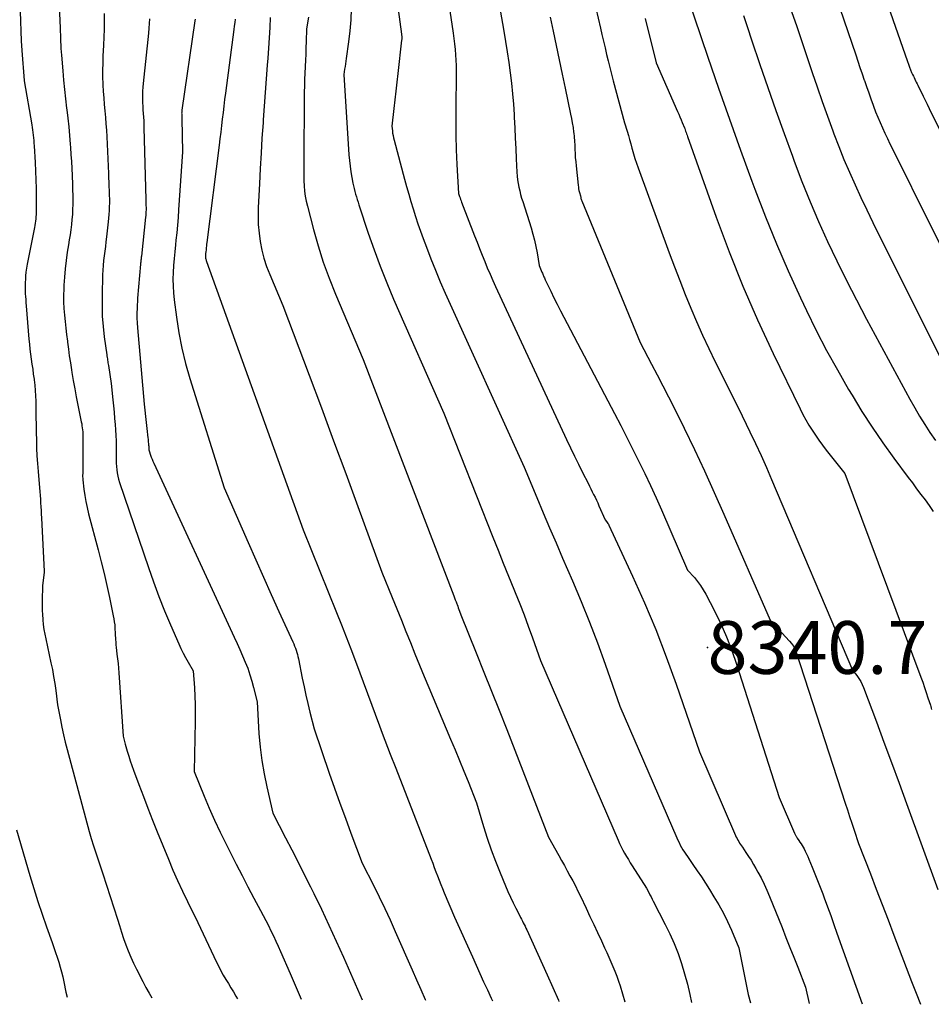
# Model space of a CAD drawing. Units: inches. Extents: x 2612329 to 2614834, y 1499165 to 1502055.
# Drawn here: x 2614168 to 2614268, y 1499183 to 1499291 of the extents above; entities that cross this region are included whole.
import ezdxf

# ---------------------------------------------------------------- set-up
doc = ezdxf.new("R2010")
doc.units = ezdxf.units.IN
doc.header["$MEASUREMENT"] = 0
for name, color, linetype in [('Tile_2735_10_NE_contour_2ft', 211, 'Continuous'), ('Tile_2735_10_NE_spot_anno', 62, 'Continuous'), ('Tile_2735_10_NE_spot_elev', 122, 'Continuous')]:
    doc.layers.add(name, color=color, linetype=linetype)
doc.styles.add('Arial', font='arial.ttf')

msp = doc.modelspace()

# ---------------------------------------------------------------- linework, layer by layer
at = {"layer": 'Tile_2735_10_NE_contour_2ft'}
for points in [[(2614258.82, 1499303.91, 8324), (2614264.97, 1499286.26, 8324), (2614265.08, 1499285.96, 8324), (2614265.2, 1499285.66, 8324), (2614265.32, 1499285.37, 8324), (2614265.44, 1499285.08, 8324), (2614265.55, 1499284.83, 8324), (2614265.63, 1499284.66, 8324), (2614265.7, 1499284.5, 8324), (2614265.78, 1499284.33, 8324), (2614265.86, 1499284.17, 8324), (2614265.94, 1499284, 8324), (2614266.03, 1499283.84, 8324), (2614266.11, 1499283.68, 8324), (2614266.19, 1499283.51, 8324), (2614266.47, 1499282.94, 8324), (2614266.69, 1499282.49, 8324), (2614266.91, 1499282.04, 8324), (2614267.13, 1499281.59, 8324), (2614267.35, 1499281.14, 8324), (2614277.48, 1499260.87, 8324)], [(2614213.8, 1499300.13, 8342), (2614215.4, 1499289.36, 8342), (2614215.48, 1499288.77, 8342), (2614215.55, 1499288.18, 8342), (2614215.61, 1499287.59, 8342), (2614215.66, 1499287, 8342), (2614215.7, 1499286.41, 8342), (2614215.73, 1499285.81, 8342), (2614215.74, 1499285.22, 8342), (2614215.73, 1499284.63, 8342), (2614215.68, 1499281.41, 8342), (2614215.67, 1499279.81, 8342), (2614215.69, 1499278.22, 8342), (2614215.74, 1499276.62, 8342), (2614215.81, 1499275.03, 8342), (2614215.99, 1499271.84, 8342), (2614216.09, 1499271.52, 8342), (2614216.15, 1499271.37, 8342), (2614216.2, 1499271.21, 8342), (2614216.26, 1499271.05, 8342), (2614216.32, 1499270.9, 8342), (2614217.73, 1499267.23, 8342), (2614218.01, 1499266.53, 8342), (2614218.28, 1499265.83, 8342), (2614218.56, 1499265.13, 8342), (2614218.84, 1499264.43, 8342), (2614219.12, 1499263.74, 8342), (2614219.42, 1499263.05, 8342), (2614219.72, 1499262.36, 8342), (2614220.03, 1499261.68, 8342), (2614227.78, 1499244.99, 8342), (2614228.21, 1499244.08, 8342), (2614228.64, 1499243.18, 8342), (2614229.08, 1499242.28, 8342), (2614229.53, 1499241.38, 8342), (2614230.12, 1499240.21, 8342), (2614230.28, 1499239.9, 8342), (2614230.43, 1499239.6, 8342), (2614230.58, 1499239.29, 8342), (2614230.73, 1499238.98, 8342), (2614230.88, 1499238.68, 8342), (2614231.03, 1499238.37, 8342), (2614231.17, 1499238.06, 8342), (2614231.31, 1499237.74, 8342), (2614231.98, 1499236.21, 8342), (2614232.14, 1499236.03, 8342), (2614232.21, 1499235.93, 8342), (2614232.28, 1499235.83, 8342), (2614232.34, 1499235.73, 8342), (2614232.4, 1499235.62, 8342), (2614234.98, 1499230.07, 8342), (2614236.28, 1499227.17, 8342), (2614237.51, 1499224.24, 8342), (2614238.66, 1499221.27, 8342), (2614239.74, 1499218.28, 8342), (2614242.29, 1499210.88, 8342), (2614246.23, 1499201.75, 8342), (2614246.3, 1499201.58, 8342), (2614246.38, 1499201.42, 8342), (2614246.47, 1499201.25, 8342), (2614246.56, 1499201.09, 8342), (2614246.65, 1499200.93, 8342), (2614246.75, 1499200.77, 8342), (2614246.85, 1499200.61, 8342), (2614246.96, 1499200.46, 8342), (2614247.34, 1499199.91, 8342), (2614247.64, 1499199.47, 8342), (2614247.92, 1499199.04, 8342), (2614248.19, 1499198.59, 8342), (2614248.45, 1499198.14, 8342), (2614248.66, 1499197.76, 8342), (2614249.01, 1499197.11, 8342), (2614249.34, 1499196.45, 8342), (2614249.65, 1499195.78, 8342), (2614249.93, 1499195.1, 8342), (2614251.29, 1499191.7, 8342), (2614251.72, 1499190.61, 8342), (2614252.15, 1499189.53, 8342), (2614252.57, 1499188.45, 8342), (2614253, 1499187.36, 8342), (2614253.86, 1499185.19, 8342), (2614254.25, 1499183.42, 8342)], [(2614254.93, 1499299.86, 8326), (2614259.33, 1499287, 8326), (2614259.57, 1499286.31, 8326), (2614259.8, 1499285.62, 8326), (2614260.04, 1499284.92, 8326), (2614260.27, 1499284.23, 8326), (2614260.28, 1499284.19, 8326), (2614260.51, 1499283.52, 8326), (2614260.75, 1499282.85, 8326), (2614260.98, 1499282.18, 8326), (2614261.23, 1499281.51, 8326), (2614261.28, 1499281.37, 8326), (2614261.51, 1499280.77, 8326), (2614261.74, 1499280.18, 8326), (2614261.99, 1499279.59, 8326), (2614262.25, 1499279.01, 8326), (2614262.52, 1499278.43, 8326), (2614262.79, 1499277.86, 8326), (2614263.07, 1499277.28, 8326), (2614263.35, 1499276.71, 8326), (2614267.54, 1499268.3, 8326), (2614274.38, 1499254.65, 8326)], [(2614172.33, 1499294.02, 8360), (2614172.5, 1499289.9, 8360), (2614172.51, 1499289.53, 8360), (2614172.52, 1499289.16, 8360), (2614172.54, 1499288.8, 8360), (2614172.55, 1499288.43, 8360), (2614172.56, 1499288.06, 8360), (2614172.58, 1499287.69, 8360), (2614172.6, 1499287.33, 8360), (2614172.63, 1499286.96, 8360), (2614172.78, 1499285.25, 8360), (2614172.88, 1499284.22, 8360), (2614172.98, 1499283.2, 8360), (2614173.09, 1499282.18, 8360), (2614173.21, 1499281.16, 8360), (2614173.23, 1499280.99, 8360), (2614173.34, 1499280.06, 8360), (2614173.44, 1499279.12, 8360), (2614173.52, 1499278.18, 8360), (2614173.6, 1499277.24, 8360), (2614173.63, 1499276.88, 8360), (2614173.68, 1499276.12, 8360), (2614173.73, 1499275.35, 8360), (2614173.78, 1499274.59, 8360), (2614173.81, 1499273.83, 8360), (2614173.82, 1499273.66, 8360), (2614173.85, 1499272.98, 8360), (2614173.86, 1499272.3, 8360), (2614173.87, 1499271.61, 8360), (2614173.87, 1499270.93, 8360), (2614173.87, 1499270.68, 8360), (2614173.85, 1499270.12, 8360), (2614173.83, 1499269.56, 8360), (2614173.78, 1499269.01, 8360), (2614173.73, 1499268.45, 8360), (2614173.66, 1499267.9, 8360), (2614173.58, 1499267.34, 8360), (2614173.5, 1499266.79, 8360), (2614173.41, 1499266.24, 8360), (2614173.28, 1499265.44, 8360), (2614173.15, 1499264.54, 8360), (2614173.04, 1499263.64, 8360), (2614172.96, 1499262.73, 8360), (2614172.91, 1499261.83, 8360), (2614172.89, 1499261.44, 8360), (2614172.87, 1499260.72, 8360), (2614172.88, 1499260.01, 8360), (2614172.91, 1499259.29, 8360), (2614172.97, 1499258.58, 8360), (2614173.04, 1499257.87, 8360), (2614173.12, 1499257.16, 8360), (2614173.2, 1499256.44, 8360), (2614173.29, 1499255.73, 8360), (2614173.3, 1499255.63, 8360), (2614173.4, 1499254.87, 8360), (2614173.5, 1499254.11, 8360), (2614173.62, 1499253.35, 8360), (2614173.73, 1499252.59, 8360), (2614173.78, 1499252.31, 8360), (2614173.93, 1499251.42, 8360), (2614174.09, 1499250.52, 8360), (2614174.25, 1499249.63, 8360), (2614174.43, 1499248.74, 8360), (2614174.81, 1499246.91, 8360), (2614174.85, 1499246.7, 8360), (2614174.88, 1499246.48, 8360), (2614174.91, 1499246.27, 8360), (2614174.94, 1499246.05, 8360), (2614174.96, 1499245.83, 8360), (2614174.97, 1499245.62, 8360), (2614174.98, 1499245.4, 8360), (2614174.99, 1499245.18, 8360), (2614174.98, 1499241.63, 8360), (2614174.96, 1499241.28, 8360), (2614174.95, 1499241.1, 8360), (2614174.95, 1499240.93, 8360), (2614174.96, 1499240.75, 8360), (2614174.97, 1499240.57, 8360), (2614175.09, 1499239.57, 8360), (2614175.18, 1499238.89, 8360), (2614175.3, 1499238.22, 8360), (2614175.44, 1499237.55, 8360), (2614175.6, 1499236.89, 8360), (2614176.65, 1499232.94, 8360), (2614176.98, 1499231.64, 8360), (2614177.3, 1499230.34, 8360), (2614177.6, 1499229.03, 8360), (2614177.88, 1499227.72, 8360), (2614178.3, 1499225.74, 8360), (2614178.36, 1499225.42, 8360), (2614178.41, 1499225.09, 8360), (2614178.45, 1499224.76, 8360), (2614178.48, 1499224.43, 8360), (2614178.52, 1499223.76, 8360), (2614178.54, 1499223.16, 8360), (2614178.56, 1499222.86, 8360), (2614178.58, 1499222.56, 8360), (2614178.61, 1499222.26, 8360), (2614178.64, 1499221.96, 8360), (2614178.7, 1499221.55, 8360), (2614178.76, 1499221.04, 8360), (2614178.82, 1499220.53, 8360), (2614178.87, 1499220.03, 8360), (2614178.91, 1499219.52, 8360), (2614179.39, 1499212.59, 8360), (2614179.45, 1499212.3, 8360), (2614179.48, 1499212.15, 8360), (2614179.51, 1499212.01, 8360), (2614179.55, 1499211.86, 8360), (2614179.59, 1499211.72, 8360), (2614179.82, 1499210.96, 8360), (2614179.98, 1499210.43, 8360), (2614180.15, 1499209.91, 8360), (2614180.33, 1499209.4, 8360), (2614180.51, 1499208.88, 8360), (2614181.09, 1499207.32, 8360), (2614181.58, 1499206.02, 8360), (2614182.07, 1499204.73, 8360), (2614182.58, 1499203.44, 8360), (2614183.09, 1499202.16, 8360), (2614184.31, 1499199.15, 8360), (2614184.8, 1499197.98, 8360), (2614185.3, 1499196.82, 8360), (2614185.84, 1499195.67, 8360), (2614186.39, 1499194.53, 8360), (2614187.52, 1499192.26, 8360), (2614189.57, 1499187.91, 8360), (2614189.81, 1499187.43, 8360), (2614190.05, 1499186.96, 8360), (2614190.31, 1499186.49, 8360), (2614190.58, 1499186.03, 8360), (2614190.86, 1499185.58, 8360), (2614191.14, 1499185.12, 8360), (2614191.41, 1499184.67, 8360), (2614191.69, 1499184.21, 8360), (2614191.86, 1499183.93, 8360)], [(2614220, 1499294.82, 8340), (2614220.91, 1499289.57, 8340), (2614221.1, 1499288.44, 8340), (2614221.29, 1499287.31, 8340), (2614221.46, 1499286.17, 8340), (2614221.62, 1499285.03, 8340), (2614221.76, 1499283.9, 8340), (2614221.89, 1499282.75, 8340), (2614221.97, 1499281.61, 8340), (2614222.04, 1499280.47, 8340), (2614222.05, 1499280.16, 8340), (2614222.11, 1499279.03, 8340), (2614222.16, 1499277.89, 8340), (2614222.22, 1499276.76, 8340), (2614222.27, 1499275.62, 8340), (2614222.35, 1499274.17, 8340), (2614222.38, 1499273.76, 8340), (2614222.43, 1499273.35, 8340), (2614222.49, 1499272.95, 8340), (2614222.57, 1499272.55, 8340), (2614222.66, 1499272.15, 8340), (2614222.76, 1499271.75, 8340), (2614222.87, 1499271.35, 8340), (2614222.99, 1499270.96, 8340), (2614223.9, 1499268.09, 8340), (2614224.09, 1499267.41, 8340), (2614224.27, 1499266.74, 8340), (2614224.43, 1499266.05, 8340), (2614224.56, 1499265.36, 8340), (2614224.8, 1499263.98, 8340), (2614225.08, 1499263.27, 8340), (2614225.13, 1499263.16, 8340), (2614225.17, 1499263.06, 8340), (2614225.21, 1499262.95, 8340), (2614225.26, 1499262.85, 8340), (2614225.3, 1499262.74, 8340), (2614225.35, 1499262.63, 8340), (2614225.39, 1499262.53, 8340), (2614225.44, 1499262.43, 8340), (2614226.04, 1499261.19, 8340), (2614226.39, 1499260.47, 8340), (2614226.74, 1499259.76, 8340), (2614227.11, 1499259.04, 8340), (2614227.48, 1499258.33, 8340), (2614233.01, 1499247.82, 8340), (2614233.69, 1499246.52, 8340), (2614234.36, 1499245.22, 8340), (2614235.02, 1499243.91, 8340), (2614235.67, 1499242.6, 8340), (2614236.31, 1499241.29, 8340), (2614236.93, 1499239.97, 8340), (2614237.54, 1499238.63, 8340), (2614238.13, 1499237.3, 8340), (2614240.98, 1499230.74, 8340), (2614241.72, 1499229.92, 8340), (2614242.07, 1499229.49, 8340), (2614242.4, 1499229.05, 8340), (2614242.7, 1499228.59, 8340), (2614242.97, 1499228.11, 8340), (2614243.91, 1499226.29, 8340), (2614244.6, 1499224.87, 8340), (2614245.24, 1499223.43, 8340), (2614245.81, 1499221.96, 8340), (2614246.33, 1499220.47, 8340), (2614250.97, 1499205.89, 8340), (2614252.65, 1499202.01, 8340), (2614252.68, 1499201.94, 8340), (2614252.72, 1499201.87, 8340), (2614252.75, 1499201.8, 8340), (2614252.79, 1499201.73, 8340), (2614252.83, 1499201.66, 8340), (2614252.87, 1499201.59, 8340), (2614252.91, 1499201.52, 8340), (2614252.96, 1499201.46, 8340), (2614253.12, 1499201.22, 8340), (2614253.25, 1499201.04, 8340), (2614253.37, 1499200.85, 8340), (2614253.48, 1499200.67, 8340), (2614253.6, 1499200.47, 8340), (2614253.69, 1499200.31, 8340), (2614253.83, 1499200.04, 8340), (2614253.98, 1499199.76, 8340), (2614254.11, 1499199.47, 8340), (2614254.23, 1499199.18, 8340), (2614254.59, 1499198.31, 8340), (2614254.88, 1499197.58, 8340), (2614255.17, 1499196.84, 8340), (2614255.45, 1499196.11, 8340), (2614255.73, 1499195.37, 8340), (2614255.89, 1499194.93, 8340), (2614256.25, 1499193.97, 8340), (2614256.6, 1499193.02, 8340), (2614256.94, 1499192.05, 8340), (2614257.29, 1499191.09, 8340), (2614260.03, 1499183.37, 8340)], [(2614209.21, 1499293.32, 8344), (2614209.76, 1499289.23, 8344), (2614209.77, 1499289.15, 8344), (2614209.78, 1499289.07, 8344), (2614209.78, 1499288.99, 8344), (2614209.79, 1499288.92, 8344), (2614209.79, 1499288.84, 8344), (2614209.78, 1499288.76, 8344), (2614209.78, 1499288.68, 8344), (2614209.77, 1499288.61, 8344), (2614209.35, 1499284.95, 8344), (2614209.24, 1499283.99, 8344), (2614209.13, 1499283.03, 8344), (2614209.02, 1499282.08, 8344), (2614208.91, 1499281.12, 8344), (2614208.69, 1499279.21, 8344), (2614208.76, 1499278.69, 8344), (2614208.79, 1499278.44, 8344), (2614208.84, 1499278.18, 8344), (2614208.89, 1499277.93, 8344), (2614208.96, 1499277.67, 8344), (2614210.09, 1499273.42, 8344), (2614210.31, 1499272.6, 8344), (2614210.54, 1499271.78, 8344), (2614210.78, 1499270.97, 8344), (2614211.03, 1499270.16, 8344), (2614211.29, 1499269.35, 8344), (2614211.55, 1499268.54, 8344), (2614211.83, 1499267.74, 8344), (2614212.12, 1499266.95, 8344), (2614212.48, 1499265.99, 8344), (2614212.96, 1499264.73, 8344), (2614213.46, 1499263.47, 8344), (2614213.99, 1499262.22, 8344), (2614214.54, 1499260.98, 8344), (2614223.13, 1499241.97, 8344), (2614224.52, 1499238.66, 8344), (2614225.22, 1499237, 8344), (2614225.92, 1499235.35, 8344), (2614226.63, 1499233.69, 8344), (2614227.34, 1499232.04, 8344), (2614228.42, 1499229.56, 8344), (2614229.37, 1499227.31, 8344), (2614230.28, 1499225.05, 8344), (2614231.15, 1499222.77, 8344), (2614231.98, 1499220.47, 8344), (2614233.6, 1499215.87, 8344), (2614239.81, 1499201.5, 8344), (2614239.93, 1499201.23, 8344), (2614240.06, 1499200.97, 8344), (2614240.19, 1499200.71, 8344), (2614240.33, 1499200.45, 8344), (2614240.48, 1499200.19, 8344), (2614240.64, 1499199.94, 8344), (2614240.79, 1499199.7, 8344), (2614240.96, 1499199.46, 8344), (2614241.57, 1499198.59, 8344), (2614242.03, 1499197.91, 8344), (2614242.49, 1499197.23, 8344), (2614242.94, 1499196.54, 8344), (2614243.38, 1499195.85, 8344), (2614243.86, 1499195.07, 8344), (2614244.39, 1499194.18, 8344), (2614244.89, 1499193.28, 8344), (2614245.35, 1499192.35, 8344), (2614245.78, 1499191.41, 8344), (2614246.59, 1499189.5, 8344), (2614247.07, 1499186.93, 8344), (2614247.33, 1499185.66, 8344), (2614247.61, 1499184.38, 8344), (2614247.85, 1499183.47, 8344)], [(2614230.71, 1499293.21, 8336), (2614231.47, 1499289.92, 8336), (2614231.64, 1499289.2, 8336), (2614231.81, 1499288.48, 8336), (2614231.97, 1499287.76, 8336), (2614232.14, 1499287.04, 8336), (2614232.31, 1499286.32, 8336), (2614232.48, 1499285.6, 8336), (2614232.67, 1499284.89, 8336), (2614232.86, 1499284.17, 8336), (2614234.1, 1499279.58, 8336), (2614234.38, 1499278.66, 8336), (2614234.52, 1499278.2, 8336), (2614234.66, 1499277.74, 8336), (2614234.79, 1499277.27, 8336), (2614234.91, 1499276.81, 8336), (2614234.94, 1499276.7, 8336), (2614235.08, 1499276.19, 8336), (2614235.24, 1499275.67, 8336), (2614235.4, 1499275.17, 8336), (2614235.58, 1499274.66, 8336), (2614238.98, 1499265.36, 8336), (2614239.55, 1499263.85, 8336), (2614240.12, 1499262.34, 8336), (2614240.71, 1499260.84, 8336), (2614241.32, 1499259.34, 8336), (2614241.95, 1499257.86, 8336), (2614242.6, 1499256.38, 8336), (2614243.29, 1499254.92, 8336), (2614244, 1499253.48, 8336), (2614246.55, 1499248.41, 8336), (2614247.79, 1499245.83, 8336), (2614248.41, 1499244.54, 8336), (2614249.01, 1499243.25, 8336), (2614249.59, 1499241.94, 8336), (2614250.15, 1499240.63, 8336), (2614258.98, 1499219.8, 8336), (2614259.46, 1499219.21, 8336), (2614259.68, 1499218.9, 8336), (2614259.88, 1499218.58, 8336), (2614260.05, 1499218.25, 8336), (2614260.2, 1499217.9, 8336), (2614261.6, 1499214.16, 8336), (2614262.42, 1499211.94, 8336), (2614263.25, 1499209.71, 8336), (2614264.07, 1499207.48, 8336), (2614264.88, 1499205.25, 8336), (2614268.29, 1499195.87, 8336)], [(2614240.92, 1499293.44, 8332), (2614243.2, 1499286.75, 8332), (2614244.37, 1499283.35, 8332), (2614245.56, 1499279.96, 8332), (2614246.77, 1499276.57, 8332), (2614248, 1499273.19, 8332), (2614248.32, 1499272.32, 8332), (2614249.47, 1499269.32, 8332), (2614250.67, 1499266.34, 8332), (2614251.96, 1499263.4, 8332), (2614253.29, 1499260.47, 8332), (2614253.95, 1499259.08, 8332), (2614255.03, 1499256.88, 8332), (2614256.15, 1499254.71, 8332), (2614257.33, 1499252.58, 8332), (2614258.54, 1499250.46, 8332), (2614258.93, 1499249.82, 8332), (2614260.01, 1499248.06, 8332), (2614261.13, 1499246.32, 8332), (2614262.3, 1499244.62, 8332), (2614263.51, 1499242.94, 8332), (2614265.06, 1499240.85, 8332), (2614265.52, 1499240.24, 8332), (2614265.98, 1499239.62, 8332), (2614266.44, 1499239, 8332), (2614266.9, 1499238.39, 8332), (2614267.35, 1499237.77, 8332), (2614267.8, 1499237.14, 8332)], [(2614168.13, 1499291.71, 8362), (2614168.16, 1499290.65, 8362), (2614168.2, 1499289.59, 8362), (2614168.26, 1499288.53, 8362), (2614168.32, 1499287.47, 8362), (2614168.56, 1499284.2, 8362), (2614168.57, 1499284.14, 8362), (2614169.39, 1499279.36, 8362), (2614169.44, 1499279.07, 8362), (2614169.48, 1499278.79, 8362), (2614169.52, 1499278.5, 8362), (2614169.56, 1499278.21, 8362), (2614169.59, 1499277.93, 8362), (2614169.62, 1499277.64, 8362), (2614169.64, 1499277.35, 8362), (2614169.67, 1499277.06, 8362), (2614169.78, 1499275.25, 8362), (2614169.82, 1499274.3, 8362), (2614169.86, 1499273.35, 8362), (2614169.88, 1499272.4, 8362), (2614169.89, 1499271.45, 8362), (2614169.89, 1499270.03, 8362), (2614169.89, 1499269.79, 8362), (2614169.88, 1499269.55, 8362), (2614169.86, 1499269.31, 8362), (2614169.84, 1499269.07, 8362), (2614169.81, 1499268.83, 8362), (2614169.77, 1499268.6, 8362), (2614169.73, 1499268.36, 8362), (2614169.69, 1499268.13, 8362), (2614168.91, 1499264.12, 8362), (2614168.84, 1499263.7, 8362), (2614168.77, 1499263.27, 8362), (2614168.73, 1499262.85, 8362), (2614168.7, 1499262.42, 8362), (2614168.68, 1499262.22, 8362), (2614168.67, 1499261.9, 8362), (2614168.67, 1499261.57, 8362), (2614168.67, 1499261.24, 8362), (2614168.69, 1499260.91, 8362), (2614168.71, 1499260.59, 8362), (2614168.74, 1499260.26, 8362), (2614168.76, 1499259.93, 8362), (2614168.79, 1499259.6, 8362), (2614169.09, 1499255.95, 8362), (2614169.14, 1499255.4, 8362), (2614169.2, 1499254.86, 8362), (2614169.27, 1499254.31, 8362), (2614169.34, 1499253.77, 8362), (2614169.42, 1499253.22, 8362), (2614169.5, 1499252.68, 8362), (2614169.57, 1499252.13, 8362), (2614169.65, 1499251.59, 8362), (2614169.66, 1499251.52, 8362), (2614169.73, 1499250.94, 8362), (2614169.79, 1499250.35, 8362), (2614169.82, 1499249.77, 8362), (2614169.84, 1499249.19, 8362), (2614169.84, 1499248.29, 8362), (2614169.85, 1499247.44, 8362), (2614169.87, 1499246.59, 8362), (2614169.88, 1499245.75, 8362), (2614169.9, 1499244.9, 8362), (2614169.93, 1499244.05, 8362), (2614169.97, 1499243.21, 8362), (2614170.03, 1499242.36, 8362), (2614170.09, 1499241.51, 8362), (2614170.24, 1499239.72, 8362), (2614170.28, 1499239.3, 8362), (2614170.31, 1499238.89, 8362), (2614170.34, 1499238.48, 8362), (2614170.37, 1499238.07, 8362), (2614170.39, 1499237.65, 8362), (2614170.42, 1499237.24, 8362), (2614170.44, 1499236.83, 8362), (2614170.46, 1499236.42, 8362), (2614170.76, 1499230.58, 8362), (2614170.75, 1499230.47, 8362), (2614170.59, 1499229.06, 8362), (2614170.54, 1499227.36, 8362), (2614170.54, 1499226.86, 8362), (2614170.54, 1499226.36, 8362), (2614170.57, 1499225.86, 8362), (2614170.6, 1499225.36, 8362), (2614170.61, 1499225.3, 8362), (2614170.66, 1499224.78, 8362), (2614170.73, 1499224.26, 8362), (2614170.82, 1499223.73, 8362), (2614170.92, 1499223.22, 8362), (2614171.49, 1499220.62, 8362), (2614171.65, 1499219.86, 8362), (2614171.79, 1499219.1, 8362), (2614171.91, 1499218.33, 8362), (2614172.02, 1499217.57, 8362), (2614172.22, 1499216.03, 8362), (2614172.53, 1499214.39, 8362), (2614172.69, 1499213.57, 8362), (2614172.86, 1499212.75, 8362), (2614173.06, 1499211.94, 8362), (2614173.27, 1499211.13, 8362), (2614175.68, 1499202.19, 8362), (2614175.9, 1499201.41, 8362), (2614176.13, 1499200.64, 8362), (2614176.38, 1499199.87, 8362), (2614176.64, 1499199.1, 8362), (2614177.17, 1499197.58, 8362), (2614178.75, 1499192.6, 8362), (2614178.97, 1499191.91, 8362), (2614179.2, 1499191.21, 8362), (2614179.43, 1499190.52, 8362), (2614179.67, 1499189.83, 8362), (2614179.93, 1499189.15, 8362), (2614180.2, 1499188.47, 8362), (2614180.5, 1499187.81, 8362), (2614180.83, 1499187.15, 8362), (2614181.53, 1499185.8, 8362), (2614181.86, 1499185.17, 8362), (2614182.2, 1499184.55, 8362), (2614182.51, 1499184.01, 8362)], [(2614204.26, 1499292.03, 8346), (2614204.21, 1499290.82, 8346), (2614204.11, 1499289.61, 8346), (2614203.98, 1499288.41, 8346), (2614203.73, 1499286.58, 8346), (2614203.69, 1499286.29, 8346), (2614203.65, 1499286.01, 8346), (2614203.6, 1499285.72, 8346), (2614203.55, 1499285.43, 8346), (2614203.45, 1499284.86, 8346), (2614204.02, 1499276.08, 8346), (2614204.07, 1499275.46, 8346), (2614204.14, 1499274.84, 8346), (2614204.23, 1499274.22, 8346), (2614204.34, 1499273.6, 8346), (2614204.46, 1499272.98, 8346), (2614204.52, 1499272.68, 8346), (2614204.58, 1499272.38, 8346), (2614204.66, 1499272.08, 8346), (2614204.74, 1499271.79, 8346), (2614204.83, 1499271.49, 8346), (2614204.92, 1499271.2, 8346), (2614205.01, 1499270.91, 8346), (2614205.11, 1499270.62, 8346), (2614206.13, 1499267.53, 8346), (2614206.77, 1499265.71, 8346), (2614207.43, 1499263.9, 8346), (2614208.15, 1499262.11, 8346), (2614208.9, 1499260.33, 8346), (2614214.36, 1499247.86, 8346), (2614219.73, 1499234.31, 8346), (2614220.29, 1499232.89, 8346), (2614220.86, 1499231.48, 8346), (2614221.43, 1499230.07, 8346), (2614222.01, 1499228.66, 8346), (2614222.16, 1499228.29, 8346), (2614222.66, 1499227.06, 8346), (2614223.14, 1499225.83, 8346), (2614223.6, 1499224.6, 8346), (2614224.04, 1499223.35, 8346), (2614224.92, 1499220.86, 8346), (2614233.39, 1499201.24, 8346), (2614233.55, 1499200.88, 8346), (2614233.73, 1499200.52, 8346), (2614233.91, 1499200.16, 8346), (2614234.11, 1499199.81, 8346), (2614234.31, 1499199.46, 8346), (2614234.52, 1499199.12, 8346), (2614234.73, 1499198.78, 8346), (2614234.94, 1499198.44, 8346), (2614236.51, 1499195.99, 8346), (2614236.75, 1499195.52, 8346), (2614236.87, 1499195.28, 8346), (2614236.99, 1499195.05, 8346), (2614237.11, 1499194.81, 8346), (2614237.23, 1499194.58, 8346), (2614238.54, 1499192.05, 8346), (2614239.04, 1499191.01, 8346), (2614239.52, 1499189.95, 8346), (2614239.94, 1499188.86, 8346), (2614240.32, 1499187.76, 8346), (2614240.65, 1499186.64, 8346), (2614240.96, 1499185.52, 8346), (2614241.23, 1499184.39, 8346), (2614241.42, 1499183.52, 8346)], [(2614252.34, 1499291.74, 8328), (2614252.89, 1499290.09, 8328), (2614253.45, 1499288.45, 8328), (2614254, 1499286.81, 8328), (2614254.55, 1499285.16, 8328), (2614254.58, 1499285.07, 8328), (2614255.13, 1499283.48, 8328), (2614255.68, 1499281.88, 8328), (2614256.25, 1499280.29, 8328), (2614256.83, 1499278.71, 8328), (2614256.95, 1499278.38, 8328), (2614257.49, 1499276.97, 8328), (2614258.05, 1499275.57, 8328), (2614258.64, 1499274.18, 8328), (2614259.26, 1499272.8, 8328), (2614259.89, 1499271.43, 8328), (2614260.54, 1499270.06, 8328), (2614261.2, 1499268.7, 8328), (2614261.87, 1499267.35, 8328), (2614271.15, 1499248.81, 8328)], [(2614177.32, 1499291.51, 8358), (2614177.32, 1499290.64, 8358), (2614177.3, 1499289.78, 8358), (2614177.27, 1499288.91, 8358), (2614177.23, 1499288.04, 8358), (2614177.16, 1499286.85, 8358), (2614177.14, 1499286.09, 8358), (2614177.12, 1499285.33, 8358), (2614177.13, 1499284.57, 8358), (2614177.16, 1499283.81, 8358), (2614177.16, 1499283.7, 8358), (2614177.2, 1499282.99, 8358), (2614177.25, 1499282.29, 8358), (2614177.31, 1499281.58, 8358), (2614177.38, 1499280.87, 8358), (2614177.44, 1499280.16, 8358), (2614177.5, 1499279.46, 8358), (2614177.55, 1499278.75, 8358), (2614177.58, 1499278.04, 8358), (2614177.77, 1499274.03, 8358), (2614177.79, 1499273.56, 8358), (2614177.81, 1499273.1, 8358), (2614177.83, 1499272.63, 8358), (2614177.85, 1499272.17, 8358), (2614177.85, 1499272.08, 8358), (2614177.86, 1499271.66, 8358), (2614177.87, 1499271.24, 8358), (2614177.87, 1499270.82, 8358), (2614177.86, 1499270.41, 8358), (2614177.85, 1499269.99, 8358), (2614177.83, 1499269.57, 8358), (2614177.79, 1499269.16, 8358), (2614177.75, 1499268.74, 8358), (2614177.56, 1499267.11, 8358), (2614177.5, 1499266.59, 8358), (2614177.44, 1499266.07, 8358), (2614177.37, 1499265.55, 8358), (2614177.3, 1499265.04, 8358), (2614177.24, 1499264.52, 8358), (2614177.19, 1499264, 8358), (2614177.16, 1499263.48, 8358), (2614177.13, 1499262.96, 8358), (2614177.07, 1499260.71, 8358), (2614177.07, 1499259.58, 8358), (2614177.1, 1499258.45, 8358), (2614177.19, 1499257.33, 8358), (2614177.32, 1499256.2, 8358), (2614177.58, 1499254.25, 8358), (2614177.6, 1499254.11, 8358), (2614177.63, 1499253.96, 8358), (2614177.65, 1499253.81, 8358), (2614177.67, 1499253.66, 8358), (2614177.7, 1499253.52, 8358), (2614177.72, 1499253.37, 8358), (2614177.75, 1499253.22, 8358), (2614177.77, 1499253.07, 8358), (2614178.07, 1499251.09, 8358), (2614178.25, 1499249.32, 8358), (2614178.32, 1499248.65, 8358), (2614178.38, 1499247.98, 8358), (2614178.44, 1499247.3, 8358), (2614178.5, 1499246.63, 8358), (2614178.54, 1499246.04, 8358), (2614178.58, 1499245.43, 8358), (2614178.61, 1499244.83, 8358), (2614178.62, 1499244.22, 8358), (2614178.62, 1499243.61, 8358), (2614178.62, 1499243.1, 8358), (2614178.62, 1499242.75, 8358), (2614178.63, 1499242.39, 8358), (2614178.65, 1499242.04, 8358), (2614178.68, 1499241.69, 8358), (2614178.73, 1499241.34, 8358), (2614178.79, 1499240.99, 8358), (2614178.88, 1499240.65, 8358), (2614178.98, 1499240.31, 8358), (2614182.13, 1499231.03, 8358), (2614182.69, 1499229.44, 8358), (2614183.28, 1499227.86, 8358), (2614183.9, 1499226.29, 8358), (2614184.55, 1499224.74, 8358), (2614185.45, 1499222.67, 8358), (2614185.68, 1499222.17, 8358), (2614185.92, 1499221.66, 8358), (2614186.19, 1499221.17, 8358), (2614186.46, 1499220.68, 8358), (2614187.03, 1499219.72, 8358), (2614187.15, 1499217.88, 8358), (2614187.2, 1499216.96, 8358), (2614187.23, 1499216.04, 8358), (2614187.23, 1499215.12, 8358), (2614187.23, 1499214.2, 8358), (2614187.11, 1499208.73, 8358), (2614188.21, 1499206.06, 8358), (2614188.77, 1499204.73, 8358), (2614189.36, 1499203.42, 8358), (2614189.97, 1499202.11, 8358), (2614190.61, 1499200.82, 8358), (2614191.09, 1499199.86, 8358), (2614191.72, 1499198.62, 8358), (2614192.35, 1499197.38, 8358), (2614193, 1499196.15, 8358), (2614193.65, 1499194.92, 8358), (2614194.37, 1499193.56, 8358), (2614194.66, 1499193.01, 8358), (2614194.95, 1499192.46, 8358), (2614195.23, 1499191.91, 8358), (2614195.5, 1499191.35, 8358), (2614195.77, 1499190.79, 8358), (2614196.04, 1499190.23, 8358), (2614196.3, 1499189.66, 8358), (2614196.55, 1499189.09, 8358), (2614197.61, 1499186.67, 8358), (2614198.8, 1499183.88, 8358)], [(2614182.25, 1499290.92, 8356), (2614182.22, 1499290.41, 8356), (2614182.18, 1499289.89, 8356), (2614182.13, 1499289.37, 8356), (2614181.55, 1499283.86, 8356), (2614181.51, 1499283.45, 8356), (2614181.49, 1499283.03, 8356), (2614181.48, 1499282.62, 8356), (2614181.48, 1499282.2, 8356), (2614181.48, 1499282.16, 8356), (2614181.49, 1499281.76, 8356), (2614181.51, 1499281.37, 8356), (2614181.54, 1499280.98, 8356), (2614181.57, 1499280.58, 8356), (2614181.6, 1499280.19, 8356), (2614181.62, 1499279.8, 8356), (2614181.64, 1499279.41, 8356), (2614181.65, 1499279.01, 8356), (2614181.84, 1499271.19, 8356), (2614181.85, 1499271.02, 8356), (2614181.85, 1499270.85, 8356), (2614181.86, 1499270.69, 8356), (2614181.86, 1499270.52, 8356), (2614181.86, 1499270.49, 8356), (2614181.87, 1499270.34, 8356), (2614181.87, 1499270.19, 8356), (2614181.87, 1499270.04, 8356), (2614181.86, 1499269.88, 8356), (2614181.86, 1499269.73, 8356), (2614181.85, 1499269.58, 8356), (2614181.84, 1499269.43, 8356), (2614181.82, 1499269.28, 8356), (2614181.36, 1499265, 8356), (2614181.35, 1499264.89, 8356), (2614181.34, 1499264.79, 8356), (2614181.33, 1499264.68, 8356), (2614181.32, 1499264.57, 8356), (2614181.31, 1499264.47, 8356), (2614181.29, 1499264.36, 8356), (2614181.28, 1499264.25, 8356), (2614181.27, 1499264.14, 8356), (2614180.94, 1499260.41, 8356), (2614180.89, 1499259.33, 8356), (2614180.88, 1499258.79, 8356), (2614180.88, 1499258.25, 8356), (2614180.9, 1499257.71, 8356), (2614180.94, 1499257.17, 8356), (2614181.67, 1499248.84, 8356), (2614181.73, 1499248.18, 8356), (2614181.8, 1499247.51, 8356), (2614181.87, 1499246.85, 8356), (2614181.95, 1499246.18, 8356), (2614182.07, 1499245.16, 8356), (2614182.09, 1499245.01, 8356), (2614182.11, 1499244.85, 8356), (2614182.12, 1499244.7, 8356), (2614182.14, 1499244.55, 8356), (2614182.16, 1499244.35, 8356), (2614182.17, 1499244.3, 8356), (2614182.18, 1499244.24, 8356), (2614182.18, 1499244.18, 8356), (2614182.19, 1499244.12, 8356), (2614182.19, 1499244.05, 8356), (2614182.19, 1499244.03, 8356), (2614182.19, 1499244.01, 8356), (2614182.19, 1499243.98, 8356), (2614182.19, 1499243.96, 8356), (2614182.19, 1499243.85, 8356), (2614182.2, 1499243.75, 8356), (2614182.37, 1499243.28, 8356), (2614182.45, 1499243.05, 8356), (2614182.54, 1499242.83, 8356), (2614182.63, 1499242.62, 8356), (2614182.73, 1499242.4, 8356), (2614191.5, 1499223.4, 8356), (2614191.81, 1499222.73, 8356), (2614192.11, 1499222.05, 8356), (2614192.4, 1499221.37, 8356), (2614192.7, 1499220.69, 8356), (2614192.97, 1499220.01, 8356), (2614193.21, 1499219.31, 8356), (2614193.43, 1499218.61, 8356), (2614193.62, 1499217.9, 8356), (2614193.99, 1499216.36, 8356), (2614194.2, 1499212.87, 8356), (2614194.33, 1499211.4, 8356), (2614194.5, 1499209.95, 8356), (2614194.75, 1499208.5, 8356), (2614195.04, 1499207.06, 8356), (2614195.7, 1499204.19, 8356), (2614197.09, 1499201.51, 8356), (2614197.78, 1499200.17, 8356), (2614198.47, 1499198.83, 8356), (2614199.15, 1499197.48, 8356), (2614199.83, 1499196.13, 8356), (2614200.19, 1499195.41, 8356), (2614201.02, 1499193.69, 8356), (2614201.84, 1499191.96, 8356), (2614202.64, 1499190.22, 8356), (2614203.42, 1499188.48, 8356), (2614205.45, 1499183.82, 8356)], [(2614187.22, 1499290.87, 8354), (2614187.19, 1499290.71, 8354), (2614185.79, 1499280.94, 8354), (2614185.78, 1499280.86, 8354), (2614185.77, 1499280.78, 8354), (2614185.77, 1499280.7, 8354), (2614185.76, 1499280.62, 8354), (2614185.77, 1499280.53, 8354), (2614185.77, 1499280.45, 8354), (2614185.77, 1499280.38, 8354), (2614185.78, 1499280.3, 8354), (2614185.78, 1499280.22, 8354), (2614185.79, 1499280.15, 8354), (2614185.79, 1499280.07, 8354), (2614185.79, 1499279.99, 8354), (2614185.84, 1499276.4, 8354), (2614185.43, 1499270.08, 8354), (2614185.37, 1499269.24, 8354), (2614185.3, 1499268.41, 8354), (2614185.22, 1499267.57, 8354), (2614185.14, 1499266.74, 8354), (2614185.08, 1499266.24, 8354), (2614185.01, 1499265.49, 8354), (2614184.94, 1499264.74, 8354), (2614184.88, 1499263.99, 8354), (2614184.83, 1499263.24, 8354), (2614184.81, 1499262.49, 8354), (2614184.82, 1499261.74, 8354), (2614184.86, 1499261, 8354), (2614184.94, 1499260.25, 8354), (2614185.19, 1499258.33, 8354), (2614185.46, 1499256.64, 8354), (2614185.78, 1499254.96, 8354), (2614186.19, 1499253.3, 8354), (2614186.66, 1499251.65, 8354), (2614190.4, 1499239.71, 8354), (2614193.02, 1499233.73, 8354), (2614193.85, 1499231.84, 8354), (2614194.68, 1499229.95, 8354), (2614195.53, 1499228.07, 8354), (2614196.38, 1499226.2, 8354), (2614197.9, 1499222.89, 8354), (2614198, 1499222.67, 8354), (2614198.09, 1499222.44, 8354), (2614198.17, 1499222.21, 8354), (2614198.25, 1499221.98, 8354), (2614198.33, 1499221.75, 8354), (2614198.39, 1499221.52, 8354), (2614198.45, 1499221.28, 8354), (2614198.5, 1499221.04, 8354), (2614198.93, 1499218.92, 8354), (2614199.13, 1499217.99, 8354), (2614199.33, 1499217.07, 8354), (2614199.54, 1499216.15, 8354), (2614199.76, 1499215.23, 8354), (2614200.22, 1499213.39, 8354), (2614201.87, 1499208.57, 8354), (2614202.44, 1499206.92, 8354), (2614203.03, 1499205.28, 8354), (2614203.63, 1499203.64, 8354), (2614204.24, 1499202, 8354), (2614205.48, 1499198.74, 8354), (2614206.72, 1499196.27, 8354), (2614207.33, 1499195.04, 8354), (2614207.93, 1499193.79, 8354), (2614208.51, 1499192.54, 8354), (2614209.07, 1499191.28, 8354), (2614210.92, 1499187.07, 8354), (2614211.39, 1499185.99, 8354), (2614211.87, 1499184.92, 8354), (2614212.34, 1499183.84, 8354), (2614212.38, 1499183.76, 8354)], [(2614191.61, 1499290.89, 8352), (2614191.56, 1499290.51, 8352), (2614191.51, 1499290.12, 8352), (2614191.46, 1499289.74, 8352), (2614190.55, 1499282.82, 8352), (2614190.45, 1499282.11, 8352), (2614190.36, 1499281.4, 8352), (2614190.28, 1499280.68, 8352), (2614190.19, 1499279.97, 8352), (2614190.11, 1499279.26, 8352), (2614190.02, 1499278.54, 8352), (2614189.93, 1499277.83, 8352), (2614189.84, 1499277.12, 8352), (2614188.51, 1499266.5, 8352), (2614188.48, 1499266.31, 8352), (2614188.46, 1499266.12, 8352), (2614188.44, 1499265.92, 8352), (2614188.42, 1499265.73, 8352), (2614188.39, 1499265.45, 8352), (2614188.39, 1499265.4, 8352), (2614188.38, 1499265.35, 8352), (2614188.38, 1499265.29, 8352), (2614188.37, 1499265.24, 8352), (2614188.37, 1499265.18, 8352), (2614188.37, 1499265.16, 8352), (2614188.36, 1499265.14, 8352), (2614188.36, 1499265.12, 8352), (2614188.36, 1499265.09, 8352), (2614188.36, 1499265.01, 8352), (2614188.36, 1499264.99, 8352), (2614188.36, 1499264.97, 8352), (2614188.36, 1499264.95, 8352), (2614188.36, 1499264.92, 8352), (2614188.38, 1499264.78, 8352), (2614188.4, 1499264.69, 8352), (2614188.42, 1499264.6, 8352), (2614188.44, 1499264.52, 8352), (2614188.47, 1499264.43, 8352), (2614199.01, 1499235.12, 8352), (2614202.68, 1499226.09, 8352), (2614203.21, 1499224.77, 8352), (2614203.73, 1499223.45, 8352), (2614204.23, 1499222.12, 8352), (2614204.73, 1499220.79, 8352), (2614207.35, 1499213.71, 8352), (2614207.63, 1499212.93, 8352), (2614207.93, 1499212.16, 8352), (2614208.23, 1499211.4, 8352), (2614208.53, 1499210.63, 8352), (2614209.15, 1499209.1, 8352), (2614212.98, 1499199.18, 8352), (2614213.16, 1499198.72, 8352), (2614213.34, 1499198.26, 8352), (2614213.52, 1499197.8, 8352), (2614213.69, 1499197.33, 8352), (2614213.87, 1499196.87, 8352), (2614214.05, 1499196.41, 8352), (2614214.24, 1499195.95, 8352), (2614214.43, 1499195.49, 8352), (2614215.55, 1499192.82, 8352), (2614217.49, 1499188.49, 8352), (2614217.9, 1499187.59, 8352), (2614218.31, 1499186.69, 8352), (2614218.72, 1499185.79, 8352), (2614219.14, 1499184.9, 8352), (2614219.56, 1499184, 8352), (2614219.7, 1499183.7, 8352)], [(2614195.44, 1499291.08, 8350), (2614195.38, 1499289.96, 8350), (2614195.31, 1499288.84, 8350), (2614195.23, 1499287.72, 8350), (2614195.15, 1499286.61, 8350), (2614195.09, 1499285.86, 8350), (2614194.98, 1499284.37, 8350), (2614194.87, 1499282.88, 8350), (2614194.76, 1499281.39, 8350), (2614194.66, 1499279.9, 8350), (2614194.64, 1499279.56, 8350), (2614194.53, 1499277.9, 8350), (2614194.43, 1499276.24, 8350), (2614194.34, 1499274.57, 8350), (2614194.25, 1499272.91, 8350), (2614194.13, 1499270.33, 8350), (2614194.11, 1499269.39, 8350), (2614194.13, 1499268.46, 8350), (2614194.21, 1499267.53, 8350), (2614194.33, 1499266.6, 8350), (2614194.52, 1499265.68, 8350), (2614194.74, 1499264.78, 8350), (2614195.03, 1499263.89, 8350), (2614195.37, 1499263.02, 8350), (2614196.82, 1499259.63, 8350), (2614199.68, 1499252.02, 8350), (2614201.01, 1499248.44, 8350), (2614202.35, 1499244.86, 8350), (2614203.67, 1499241.28, 8350), (2614204.99, 1499237.69, 8350), (2614207.61, 1499230.52, 8350), (2614208.75, 1499227.72, 8350), (2614209.25, 1499226.49, 8350), (2614209.74, 1499225.27, 8350), (2614210.24, 1499224.04, 8350), (2614210.73, 1499222.81, 8350), (2614211.22, 1499221.58, 8350), (2614211.72, 1499220.35, 8350), (2614212.22, 1499219.12, 8350), (2614212.73, 1499217.9, 8350), (2614215.12, 1499212.26, 8350), (2614215.6, 1499211.1, 8350), (2614216.08, 1499209.95, 8350), (2614216.55, 1499208.79, 8350), (2614217.02, 1499207.63, 8350), (2614217.95, 1499205.31, 8350), (2614218.72, 1499202.74, 8350), (2614219.12, 1499201.46, 8350), (2614219.55, 1499200.19, 8350), (2614220.01, 1499198.93, 8350), (2614220.51, 1499197.69, 8350), (2614221.1, 1499196.24, 8350), (2614221.37, 1499195.62, 8350), (2614221.64, 1499195.01, 8350), (2614221.94, 1499194.4, 8350), (2614222.24, 1499193.8, 8350), (2614222.66, 1499192.98, 8350), (2614222.76, 1499192.79, 8350), (2614222.86, 1499192.6, 8350), (2614222.95, 1499192.41, 8350), (2614223.05, 1499192.22, 8350), (2614223.15, 1499192.03, 8350), (2614223.24, 1499191.84, 8350), (2614223.33, 1499191.65, 8350), (2614223.42, 1499191.46, 8350), (2614225.64, 1499186.53, 8350), (2614226.89, 1499183.76, 8350), (2614226.94, 1499183.64, 8350)], [(2614199.6, 1499291.1, 8348), (2614199.4, 1499289.82, 8348), (2614199.35, 1499288.45, 8348), (2614199.33, 1499287.77, 8348), (2614199.3, 1499287.08, 8348), (2614199.27, 1499286.4, 8348), (2614199.24, 1499285.71, 8348), (2614199.23, 1499285.69, 8348), (2614199.2, 1499284.99, 8348), (2614199.18, 1499284.3, 8348), (2614199.16, 1499283.6, 8348), (2614199.15, 1499282.9, 8348), (2614199.08, 1499274.92, 8348), (2614199.08, 1499274.36, 8348), (2614199.08, 1499273.8, 8348), (2614199.1, 1499273.24, 8348), (2614199.13, 1499272.68, 8348), (2614199.18, 1499272.12, 8348), (2614199.25, 1499271.57, 8348), (2614199.35, 1499271.02, 8348), (2614199.48, 1499270.48, 8348), (2614200.14, 1499267.93, 8348), (2614200.65, 1499266.13, 8348), (2614201.21, 1499264.35, 8348), (2614201.85, 1499262.59, 8348), (2614202.55, 1499260.85, 8348), (2614205.59, 1499253.74, 8348), (2614215.46, 1499227.91, 8348), (2614215.54, 1499227.7, 8348), (2614215.62, 1499227.48, 8348), (2614215.71, 1499227.26, 8348), (2614215.79, 1499227.05, 8348), (2614215.82, 1499226.99, 8348), (2614215.89, 1499226.8, 8348), (2614215.96, 1499226.61, 8348), (2614216.03, 1499226.42, 8348), (2614216.1, 1499226.23, 8348), (2614216.23, 1499225.85, 8348), (2614217.92, 1499221.68, 8348), (2614218.76, 1499219.6, 8348), (2614219.59, 1499217.51, 8348), (2614220.42, 1499215.42, 8348), (2614221.24, 1499213.32, 8348), (2614225.81, 1499201.58, 8348), (2614226.92, 1499199.57, 8348), (2614227.23, 1499199.01, 8348), (2614227.53, 1499198.46, 8348), (2614227.84, 1499197.91, 8348), (2614228.14, 1499197.36, 8348), (2614228.44, 1499196.8, 8348), (2614228.74, 1499196.24, 8348), (2614229.02, 1499195.68, 8348), (2614229.29, 1499195.11, 8348), (2614229.91, 1499193.81, 8348), (2614230.33, 1499192.92, 8348), (2614230.75, 1499192.04, 8348), (2614231.16, 1499191.15, 8348), (2614231.58, 1499190.26, 8348), (2614231.93, 1499189.5, 8348), (2614232.16, 1499188.99, 8348), (2614232.39, 1499188.47, 8348), (2614232.62, 1499187.96, 8348), (2614232.84, 1499187.44, 8348), (2614233.05, 1499186.92, 8348), (2614233.25, 1499186.39, 8348), (2614233.44, 1499185.86, 8348), (2614233.61, 1499185.32, 8348), (2614234.14, 1499183.58, 8348)], [(2614226, 1499291.11, 8338), (2614226.32, 1499289.56, 8338), (2614226.64, 1499288, 8338), (2614226.96, 1499286.45, 8338), (2614227.29, 1499284.89, 8338), (2614227.62, 1499283.34, 8338), (2614228.22, 1499280.53, 8338), (2614228.31, 1499280.04, 8338), (2614228.4, 1499279.55, 8338), (2614228.48, 1499279.06, 8338), (2614228.54, 1499278.56, 8338), (2614228.55, 1499278.46, 8338), (2614228.59, 1499278.02, 8338), (2614228.63, 1499277.57, 8338), (2614228.66, 1499277.12, 8338), (2614228.68, 1499276.67, 8338), (2614228.71, 1499276.22, 8338), (2614228.73, 1499275.77, 8338), (2614228.77, 1499275.32, 8338), (2614228.81, 1499274.88, 8338), (2614229.03, 1499272.75, 8338), (2614229.06, 1499272.55, 8338), (2614229.09, 1499272.36, 8338), (2614229.13, 1499272.16, 8338), (2614229.18, 1499271.97, 8338), (2614229.28, 1499271.59, 8338), (2614229.32, 1499271.4, 8338), (2614229.34, 1499271.31, 8338), (2614229.37, 1499271.22, 8338), (2614229.4, 1499271.13, 8338), (2614229.43, 1499271.04, 8338), (2614235.8, 1499255.59, 8338), (2614237.06, 1499253.22, 8338), (2614237.68, 1499252.04, 8338), (2614238.29, 1499250.85, 8338), (2614238.9, 1499249.65, 8338), (2614239.5, 1499248.46, 8338), (2614240.6, 1499246.22, 8338), (2614241.73, 1499243.9, 8338), (2614242.83, 1499241.56, 8338), (2614243.9, 1499239.21, 8338), (2614244.95, 1499236.85, 8338), (2614249.98, 1499225.27, 8338), (2614252.12, 1499222.97, 8338), (2614252.34, 1499222.7, 8338), (2614252.54, 1499222.41, 8338), (2614252.7, 1499222.09, 8338), (2614252.83, 1499221.76, 8338), (2614258.18, 1499205.28, 8338), (2614258.42, 1499204.55, 8338), (2614258.66, 1499203.81, 8338), (2614258.91, 1499203.08, 8338), (2614259.15, 1499202.35, 8338), (2614259.65, 1499200.89, 8338), (2614260.93, 1499197.55, 8338), (2614261.57, 1499195.88, 8338), (2614262.21, 1499194.2, 8338), (2614262.86, 1499192.53, 8338), (2614263.5, 1499190.86, 8338), (2614265.44, 1499185.82, 8338), (2614265.93, 1499184.54, 8338), (2614266.41, 1499183.32, 8338)], [(2614236.37, 1499290.95, 8334), (2614237.56, 1499286.13, 8334), (2614239.88, 1499280.8, 8334), (2614240.01, 1499280.5, 8334), (2614240.14, 1499280.21, 8334), (2614240.27, 1499279.91, 8334), (2614240.4, 1499279.61, 8334), (2614240.65, 1499279.01, 8334), (2614240.68, 1499278.93, 8334), (2614240.77, 1499278.64, 8334), (2614240.82, 1499278.5, 8334), (2614240.87, 1499278.36, 8334), (2614240.92, 1499278.22, 8334), (2614240.97, 1499278.08, 8334), (2614244.1, 1499269.25, 8334), (2614245.51, 1499265.47, 8334), (2614247.01, 1499261.73, 8334), (2614248.63, 1499258.04, 8334), (2614250.33, 1499254.38, 8334), (2614253.27, 1499248.32, 8334), (2614253.58, 1499247.73, 8334), (2614253.89, 1499247.14, 8334), (2614254.23, 1499246.57, 8334), (2614254.58, 1499246.01, 8334), (2614254.94, 1499245.45, 8334), (2614255.32, 1499244.91, 8334), (2614255.72, 1499244.37, 8334), (2614256.12, 1499243.84, 8334), (2614258.15, 1499241.28, 8334), (2614266.45, 1499219.03, 8334), (2614266.65, 1499218.48, 8334), (2614266.85, 1499217.92, 8334), (2614267.04, 1499217.36, 8334), (2614267.22, 1499216.79, 8334), (2614267.48, 1499215.98, 8334), (2614267.53, 1499215.82, 8334), (2614267.57, 1499215.66, 8334), (2614267.61, 1499215.5, 8334)], [(2614247.08, 1499291.29, 8330), (2614247.52, 1499289.96, 8330), (2614247.97, 1499288.64, 8330), (2614248.88, 1499285.95, 8330), (2614249.75, 1499283.43, 8330), (2614250.62, 1499280.92, 8330), (2614251.52, 1499278.41, 8330), (2614252.43, 1499275.91, 8330), (2614252.63, 1499275.37, 8330), (2614253.47, 1499273.15, 8330), (2614254.36, 1499270.95, 8330), (2614255.29, 1499268.78, 8330), (2614256.27, 1499266.62, 8330), (2614257.29, 1499264.48, 8330), (2614258.33, 1499262.35, 8330), (2614259.41, 1499260.24, 8330), (2614260.52, 1499258.14, 8330), (2614265.25, 1499249.38, 8330), (2614265.77, 1499248.45, 8330), (2614266.3, 1499247.54, 8330), (2614266.86, 1499246.64, 8330), (2614267.44, 1499245.75, 8330), (2614268.04, 1499244.88, 8330)], [(2614167.72, 1499202.36, 8364), (2614169.19, 1499197.38, 8364), (2614169.62, 1499195.97, 8364), (2614170.07, 1499194.56, 8364), (2614170.53, 1499193.17, 8364), (2614171.02, 1499191.77, 8364), (2614171.64, 1499190.05, 8364), (2614171.82, 1499189.52, 8364), (2614172, 1499188.99, 8364), (2614172.18, 1499188.46, 8364), (2614172.35, 1499187.93, 8364), (2614172.51, 1499187.39, 8364), (2614172.65, 1499186.86, 8364), (2614172.78, 1499186.31, 8364), (2614172.9, 1499185.77, 8364), (2614173.12, 1499184.66, 8364), (2614173.27, 1499184.09, 8364)]]:
    msp.add_polyline3d(points, dxfattribs=at)
at = {"layer": 'Tile_2735_10_NE_spot_elev'}
msp.add_point((2614243.16, 1499222.28, 8340.67), dxfattribs=at)

# ---------------------------------------------------------------- texts
at = {"layer": 'Tile_2735_10_NE_spot_anno', "color": 18, "style": 'Arial'}
msp.add_text('8340.7', height=5.76, dxfattribs=at).set_placement((2614243.16, 1499219.4))

doc.saveas('drawing.dxf')
